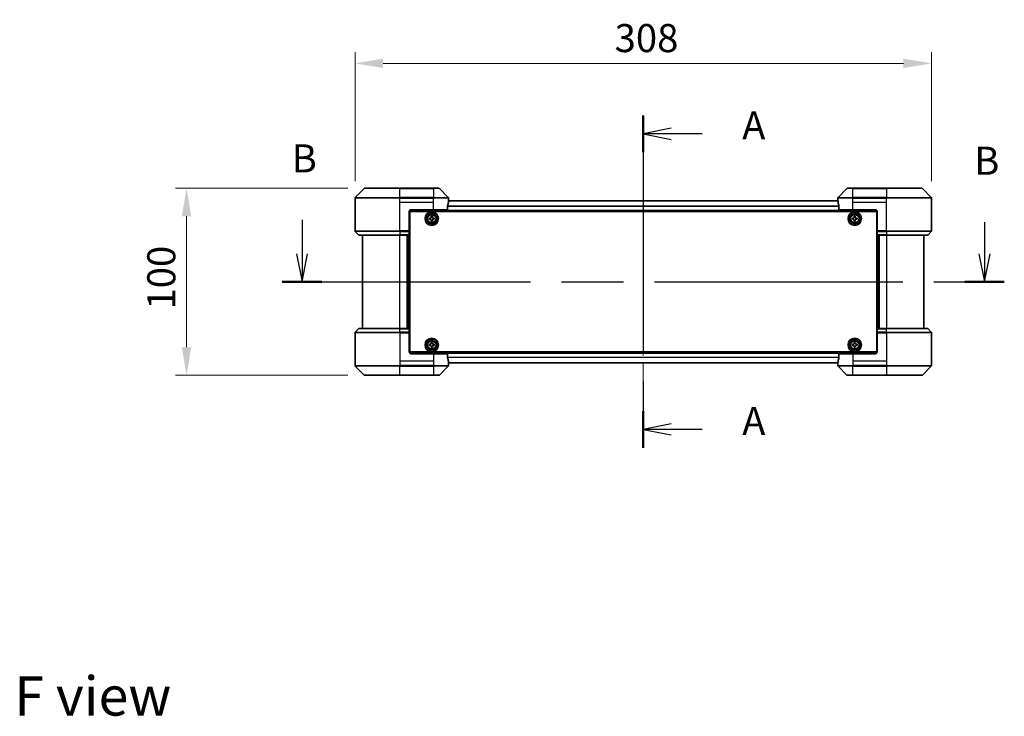
# Model space of a CAD drawing. Units: millimetres. Extents: x 0 to 9835, y 0 to 1686.
# Drawn here: x 3038 to 3564, y 568 to 941 of the extents above; entities that cross this region are included whole.
import ezdxf

# ---------------------------------------------------------------- set-up
doc = ezdxf.new("R2010")
doc.units = ezdxf.units.MM
doc.header["$LTSCALE"] = 6
doc.linetypes.add('CHAIN', pattern=[0.3543, 0.2362, -0.0295, 0.0591, -0.0295])
doc.layers.get('Defpoints').update_dxf_attribs({"lineweight": 25})
for name, color, linetype, lineweight in [('Centerline (ISO)', 131, 'Continuous', 18), ('Dimension (ISO)', 7, 'Continuous', 18), ('Dimension (ISO) @ 1', 7, 'Continuous', 18), ('Section Line (ISO)', 7, 'CHAIN', 25), ('Symbol (ISO)', 7, 'Continuous', 18), ('Visible (ISO)', 7, 'Continuous', 35), ('Visible Narrow (ISO)', 7, 'Continuous', 25)]:
    doc.layers.add(name, color=color, linetype=linetype, lineweight=lineweight)
doc.styles.add('Note Text (TK)', font='MS PGothic.ttf')
doc.dimstyles.new('Default - Method 1b (TK)', dxfattribs={"dimscale": 6, "dimtxt": 2.5, "dimasz": 2.5, "dimexe": 1, "dimexo": 1.5, "dimgap": 1, "dimtad": 1, "dimrnd": 1e-08, "dimdsep": 46, "dimtxsty": 'Note Text (TK)', "dimcen": 0.09, "dimdle": 5, "dimclrd": 100, "dimclre": 100, "dimclrt": 7, "dimadec": 1, "dimazin": 1, "dimtfac": 1, "dimtmove": 0, "dimatfit": 3, "dimfxl": 1, "dimtolj": 1, "dimlwd": -1, "dimlwe": -1, "dimarcsym": 0})

# ---------------------------------------------------------------- blocks, each defined once
blk = doc.blocks.new('2dTransSection63')
at = {"layer": 'Section Line (ISO)', "linetype": 'CHAIN', "ltscale": 14.867689}
blk.add_line((183.614, 156.263), (183.614, 126.657), dxfattribs=at)
at = {"layer": 'Section Line (ISO)', "linetype": 'Continuous', "lineweight": 50}
for p, q in [((183.614, 156.263), (183.614, 152.995)), ((183.614, 129.925), (183.614, 126.657))]:
    blk.add_line(p, q, dxfattribs=at)
at = {"layer": 'Section Line (ISO)', "linetype": 'Continuous'}
for p, q in [((186.114, 155.129), (183.614, 154.629)), ((186.114, 154.629), (183.614, 154.629)), ((183.614, 154.629), (186.114, 154.129)), ((188.874, 154.629), (186.114, 154.629)), ((186.114, 128.791), (183.614, 128.291)), ((186.114, 128.291), (183.614, 128.291)), ((183.614, 128.291), (186.114, 127.791)), ((188.874, 128.291), (186.114, 128.291))]:
    blk.add_line(p, q, dxfattribs=at)
at = {"layer": 'Section Line (ISO)', "char_height": 2.5, "attachment_point": 7, "style": 'Note Text (TK)'}
for insert in [(192.422, 153.342), (192.422, 127.004)]:
    blk.add_mtext('A', dxfattribs=dict(at, insert=insert))
blk = doc.blocks.new('2dTransSection64')
at = {"layer": 'Section Line (ISO)', "linetype": 'Continuous'}
for p, q in [((153.228, 146.953), (153.228, 143.943)), ((214.003, 146.745), (214.003, 143.943)), ((152.728, 143.943), (153.228, 141.443)), ((153.228, 143.943), (153.228, 141.443)), ((153.228, 141.443), (153.728, 143.943)), ((213.503, 143.943), (214.003, 141.443)), ((214.003, 143.943), (214.003, 141.443)), ((214.003, 141.443), (214.503, 143.943))]:
    blk.add_line(p, q, dxfattribs=at)
at = {"layer": 'Section Line (ISO)', "linetype": 'CHAIN', "ltscale": 15.594117}
blk.add_line((151.466, 141.443), (215.766, 141.443), dxfattribs=at)
at = {"layer": 'Section Line (ISO)', "linetype": 'Continuous', "lineweight": 50}
for p, q in [((151.466, 141.443), (154.991, 141.443)), ((212.241, 141.443), (215.766, 141.443))]:
    blk.add_line(p, q, dxfattribs=at)
at = {"layer": 'Section Line (ISO)', "char_height": 2.5, "attachment_point": 7, "style": 'Note Text (TK)'}
for insert in [(152.309, 150.409), (213.084, 150.201)]:
    blk.add_mtext('B', dxfattribs=dict(at, insert=insert))
blk = doc.blocks.new('*D27')
at = {"layer": 'Defpoints', "color": 0}
for p in [(3524.68, 917.45), (3216.68, 845.45), (3524.68, 845.45)]:
    blk.add_point(p, dxfattribs=at)
at = {"layer": 'Dimension (ISO)', "color": 100}
for p, q in [((3216.68, 854.45), (3216.68, 923.45)), ((3524.68, 854.45), (3524.68, 923.45)), ((3231.68, 917.45), (3509.68, 917.45))]:
    blk.add_line(p, q, dxfattribs=at)
for points in [[(3231.68, 919.95), (3231.68, 914.95), (3216.68, 917.45)], [(3509.68, 919.95), (3509.68, 914.95), (3524.68, 917.45)]]:
    blk.add_solid(points, dxfattribs=at)
at = {"layer": 'Dimension (ISO)', "color": 7, "insert": (3355.38, 930.95), "char_height": 15, "attachment_point": 4, "style": 'Note Text (TK)'}
blk.add_mtext('\\A1;308', dxfattribs=at)
blk = doc.blocks.new('*D28')
at = {"layer": 'Defpoints', "color": 0}
for p in [(3221.89, 850.66), (3126.68, 750.66), (3221.89, 750.66)]:
    blk.add_point(p, dxfattribs=at)
at = {"layer": 'Dimension (ISO)', "color": 100}
for p, q in [((3212.89, 850.66), (3120.68, 850.66)), ((3126.68, 835.66), (3126.68, 765.66)), ((3212.89, 750.66), (3120.68, 750.66))]:
    blk.add_line(p, q, dxfattribs=at)
for points in [[(3124.18, 835.66), (3129.18, 835.66), (3126.68, 850.66)], [(3124.18, 765.66), (3129.18, 765.66), (3126.68, 750.66)]]:
    blk.add_solid(points, dxfattribs=at)
at = {"layer": 'Dimension (ISO)', "color": 7, "insert": (3113.18, 785.83), "char_height": 15, "attachment_point": 4, "rotation": 90, "style": 'Note Text (TK)'}
blk.add_mtext('\\A1;100', dxfattribs=at)

msp = doc.modelspace()

# ---------------------------------------------------------------- linework, layer by layer
at = {"layer": 'Centerline (ISO)', "linetype": 'CHAIN', "ltscale": 23.990969}
msp.add_line((3370.6818, 858.9591), (3370.6818, 742.3591), dxfattribs=at)
at = {"layer": 'Visible (ISO)'}
for p, q in [((3221.5354, 850.5126), (3216.8283, 845.8055)), ((3221.8889, 850.6591), (3240.6818, 850.6591)), ((3258.6818, 850.6591), (3240.6818, 850.6591)), ((3258.6818, 850.6591), (3261.4747, 850.6591)), ((3266.5354, 845.8055), (3261.8283, 850.5126)), ((3479.5354, 850.5126), (3474.8283, 845.8055)), ((3479.8889, 850.6591), (3482.6818, 850.6591)), ((3500.6818, 850.6591), (3482.6818, 850.6591)), ((3500.6818, 850.6591), (3519.4747, 850.6591)), ((3524.5354, 845.8055), (3519.8283, 850.5126)), ((3216.6818, 843.1591), (3216.6818, 845.452)), ((3216.6818, 827.8662), (3216.6818, 843.1591)), ((3474.7096, 843.9591), (3266.654, 843.9591)), ((3266.6818, 844.1591), (3266.6737, 844.1591)), ((3266.6818, 844.1591), (3266.6818, 845.452)), ((3266.6818, 843.9591), (3266.6818, 844.1591)), ((3474.6818, 844.1591), (3474.6818, 845.452)), ((3474.6899, 844.1591), (3474.6818, 844.1591)), ((3474.6818, 844.1591), (3474.6818, 843.9591)), ((3524.6818, 843.1591), (3524.6818, 845.452)), ((3524.6818, 827.8662), (3524.6818, 843.1591)), ((3245.6818, 838.1591), (3245.6818, 827.8662)), ((3495.6358, 838.4591), (3245.7279, 838.4591)), ((3245.9318, 763.1591), (3245.9318, 838.1591)), ((3245.9318, 838.1591), (3495.4318, 838.1591)), ((3246.6818, 839.1591), (3258.6818, 839.1591)), ((3266.098, 839.1591), (3258.6818, 839.1591)), ((3266.098, 839.1591), (3266.098, 841.0505)), ((3475.2656, 841.0505), (3475.2656, 839.1591)), ((3482.6818, 839.1591), (3475.2656, 839.1591)), ((3482.6818, 839.1591), (3494.6818, 839.1591)), ((3495.4318, 838.1591), (3495.4318, 763.1591)), ((3495.6818, 838.1591), (3495.6818, 827.8662)), ((3245.9318, 834.9591), (3245.6818, 834.9591)), ((3245.9318, 834.4591), (3245.6818, 834.4591)), ((3245.9318, 833.9591), (3245.6818, 833.9591)), ((3245.9318, 831.9591), (3245.6818, 831.9591)), ((3256.4318, 834.7216), (3256.8943, 834.7216)), ((3256.4318, 834.0966), (3256.4318, 834.7216)), ((3256.8943, 834.0966), (3256.4318, 834.0966)), ((3257.3693, 835.1966), (3257.3693, 835.6591)), ((3257.3693, 835.6591), (3257.9943, 835.6591)), ((3257.3693, 833.1591), (3257.3693, 833.6216)), ((3257.9943, 833.1591), (3257.3693, 833.1591)), ((3257.9943, 835.6591), (3257.9943, 835.1966)), ((3257.9943, 833.6216), (3257.9943, 833.1591)), ((3258.4693, 834.7216), (3258.9318, 834.7216)), ((3258.9318, 834.0966), (3258.4693, 834.0966)), ((3258.9318, 834.7216), (3258.9318, 834.0966)), ((3482.4318, 834.7216), (3482.8943, 834.7216)), ((3482.4318, 834.0966), (3482.4318, 834.7216)), ((3482.8943, 834.0966), (3482.4318, 834.0966)), ((3483.3693, 835.1966), (3483.3693, 835.6591)), ((3483.3693, 835.6591), (3483.9943, 835.6591)), ((3483.3693, 833.1591), (3483.3693, 833.6216)), ((3483.9943, 833.1591), (3483.3693, 833.1591)), ((3483.9943, 835.6591), (3483.9943, 835.1966)), ((3483.9943, 833.6216), (3483.9943, 833.1591)), ((3484.4693, 834.7216), (3484.9318, 834.7216)), ((3484.9318, 834.0966), (3484.4693, 834.0966)), ((3484.9318, 834.7216), (3484.9318, 834.0966)), ((3495.6818, 834.9591), (3495.4318, 834.9591)), ((3495.6818, 834.4591), (3495.4318, 834.4591)), ((3495.6818, 833.9591), (3495.4318, 833.9591)), ((3495.6818, 831.9591), (3495.4318, 831.9591)), ((3216.8283, 827.5126), (3218.5354, 825.8055)), ((3245.9318, 828.9591), (3245.6818, 828.9591)), ((3245.9318, 827.9591), (3245.6818, 827.9591)), ((3245.6818, 827.8662), (3245.6818, 827.5126)), ((3245.9318, 827.6591), (3245.6818, 827.6591)), ((3245.6818, 825.8055), (3245.6818, 827.5126)), ((3495.6818, 828.9591), (3495.4318, 828.9591)), ((3495.6818, 827.9591), (3495.4318, 827.9591)), ((3495.6818, 827.6591), (3495.4318, 827.6591)), ((3495.6818, 827.5126), (3495.6818, 827.8662)), ((3495.6818, 827.5126), (3495.6818, 825.8055)), ((3524.5354, 827.5126), (3522.8283, 825.8055)), ((3240.6818, 825.6591), (3218.8889, 825.6591)), ((3220.6818, 825.6591), (3220.6818, 775.6591)), ((3240.6818, 825.6591), (3245.6818, 825.6591)), ((3244.6818, 775.6591), (3244.6818, 825.6591)), ((3245.6818, 825.8055), (3245.6818, 825.6591)), ((3245.6818, 775.6591), (3245.6818, 825.6591)), ((3495.6818, 825.6591), (3495.6818, 825.8055)), ((3495.6818, 825.6591), (3495.6818, 775.6591)), ((3495.6818, 825.6591), (3500.6818, 825.6591)), ((3496.6818, 825.6591), (3496.6818, 775.6591)), ((3522.4747, 825.6591), (3500.6818, 825.6591)), ((3520.6818, 775.6591), (3520.6818, 825.6591)), ((3216.6818, 773.452), (3216.6818, 758.1591)), ((3216.8283, 773.8055), (3218.5354, 775.5126)), ((3218.8889, 775.6591), (3240.6818, 775.6591)), ((3245.6818, 775.6591), (3240.6818, 775.6591)), ((3245.6818, 775.6591), (3245.6818, 775.5126)), ((3245.6818, 773.8055), (3245.6818, 775.5126)), ((3245.6818, 773.8055), (3245.6818, 773.452)), ((3245.6818, 773.6591), (3245.9318, 773.6591)), ((3245.6818, 763.1591), (3245.6818, 773.452)), ((3245.6818, 773.3591), (3245.9318, 773.3591)), ((3495.4318, 773.6591), (3495.6818, 773.6591)), ((3495.4318, 773.3591), (3495.6818, 773.3591)), ((3495.6818, 775.5126), (3495.6818, 775.6591)), ((3500.6818, 775.6591), (3495.6818, 775.6591)), ((3495.6818, 775.5126), (3495.6818, 773.8055)), ((3495.6818, 773.452), (3495.6818, 773.8055)), ((3495.6818, 763.1591), (3495.6818, 773.452)), ((3500.6818, 775.6591), (3522.4747, 775.6591)), ((3524.5354, 773.8055), (3522.8283, 775.5126)), ((3524.6818, 773.452), (3524.6818, 758.1591)), ((3245.6818, 772.3591), (3245.9318, 772.3591)), ((3245.6818, 769.3591), (3245.9318, 769.3591)), ((3257.3693, 767.6966), (3257.3693, 768.1591)), ((3257.3693, 768.1591), (3257.9943, 768.1591)), ((3257.9943, 768.1591), (3257.9943, 767.6966)), ((3483.3693, 767.6966), (3483.3693, 768.1591)), ((3483.3693, 768.1591), (3483.9943, 768.1591)), ((3483.9943, 768.1591), (3483.9943, 767.6966)), ((3495.4318, 772.3591), (3495.6818, 772.3591)), ((3495.4318, 769.3591), (3495.6818, 769.3591)), ((3245.6818, 767.3591), (3245.9318, 767.3591)), ((3245.6818, 766.8591), (3245.9318, 766.8591)), ((3245.6818, 766.3591), (3245.9318, 766.3591)), ((3245.7279, 762.8591), (3495.6358, 762.8591)), ((3495.4318, 763.1591), (3245.9318, 763.1591)), ((3256.4318, 767.2216), (3256.8943, 767.2216)), ((3256.4318, 766.5966), (3256.4318, 767.2216)), ((3256.8943, 766.5966), (3256.4318, 766.5966)), ((3257.3693, 765.6591), (3257.3693, 766.1216)), ((3257.9943, 765.6591), (3257.3693, 765.6591)), ((3257.9943, 766.1216), (3257.9943, 765.6591)), ((3258.4693, 767.2216), (3258.9318, 767.2216)), ((3258.9318, 766.5966), (3258.4693, 766.5966)), ((3258.9318, 767.2216), (3258.9318, 766.5966)), ((3482.4318, 767.2216), (3482.8943, 767.2216)), ((3482.4318, 766.5966), (3482.4318, 767.2216)), ((3482.8943, 766.5966), (3482.4318, 766.5966)), ((3483.3693, 765.6591), (3483.3693, 766.1216)), ((3483.9943, 765.6591), (3483.3693, 765.6591)), ((3483.9943, 766.1216), (3483.9943, 765.6591)), ((3484.4693, 767.2216), (3484.9318, 767.2216)), ((3484.9318, 766.5966), (3484.4693, 766.5966)), ((3484.9318, 767.2216), (3484.9318, 766.5966)), ((3495.4318, 767.3591), (3495.6818, 767.3591)), ((3495.4318, 766.8591), (3495.6818, 766.8591)), ((3495.4318, 766.3591), (3495.6818, 766.3591)), ((3216.6818, 758.1591), (3216.6818, 755.8662)), ((3258.6818, 762.1591), (3246.6818, 762.1591)), ((3258.6818, 762.1591), (3266.098, 762.1591)), ((3266.098, 760.2677), (3266.098, 762.1591)), ((3475.2656, 762.1591), (3482.6818, 762.1591)), ((3475.2656, 762.1591), (3475.2656, 760.2677)), ((3494.6818, 762.1591), (3482.6818, 762.1591)), ((3524.6818, 758.1591), (3524.6818, 755.8662)), ((3216.8283, 755.5126), (3221.5354, 750.8055)), ((3261.8283, 750.8055), (3266.5354, 755.5126)), ((3266.654, 757.3591), (3474.7096, 757.3591)), ((3266.6737, 757.1591), (3266.6818, 757.1591)), ((3266.6818, 757.1591), (3266.6818, 757.3591)), ((3266.6818, 757.1591), (3266.6818, 755.8662)), ((3474.6818, 757.3591), (3474.6818, 757.1591)), ((3474.6818, 757.1591), (3474.6899, 757.1591)), ((3474.6818, 757.1591), (3474.6818, 755.8662)), ((3474.8283, 755.5126), (3479.5354, 750.8055)), ((3519.8283, 750.8055), (3524.5354, 755.5126)), ((3240.6818, 750.6591), (3221.8889, 750.6591)), ((3240.6818, 750.6591), (3258.6818, 750.6591)), ((3261.4747, 750.6591), (3258.6818, 750.6591)), ((3482.6818, 750.6591), (3479.8889, 750.6591)), ((3482.6818, 750.6591), (3500.6818, 750.6591)), ((3519.4747, 750.6591), (3500.6818, 750.6591))]:
    msp.add_line(p, q, dxfattribs=at)
for centre, radius in [((3257.6818, 834.4091), 3.6), ((3257.6818, 834.4091), 3.5), ((3257.6818, 834.4091), 2.7), ((3257.6818, 834.4091), 2.6), ((3257.6818, 834.4091), 2.4649), ((3483.6818, 834.4091), 3.6), ((3483.6818, 834.4091), 3.5), ((3483.6818, 834.4091), 2.7), ((3483.6818, 834.4091), 2.6), ((3483.6818, 834.4091), 2.4649), ((3257.6818, 766.9091), 3.6), ((3257.6818, 766.9091), 3.5), ((3257.6818, 766.9091), 2.7), ((3257.6818, 766.9091), 2.6), ((3257.6818, 766.9091), 2.4649), ((3483.6818, 766.9091), 3.6), ((3483.6818, 766.9091), 3.5), ((3483.6818, 766.9091), 2.7), ((3483.6818, 766.9091), 2.6), ((3483.6818, 766.9091), 2.4649)]:
    msp.add_circle(centre, radius, dxfattribs=at)
for centre, radius, start, end in [((3221.8889, 850.1591), 0.5, 90, 135), ((3261.4747, 850.1591), 0.5, 45, 90), ((3479.8889, 850.1591), 0.5, 90, 135), ((3519.4747, 850.1591), 0.5, 45, 90), ((3217.1818, 845.452), 0.5, 135, 180), ((3266.1818, 845.452), 0.5, 0, 45), ((3475.1818, 845.452), 0.5, 135, 180), ((3524.1818, 845.452), 0.5, 0, 45), ((3246.6818, 838.1591), 1, 90, 180), ((3494.6818, 838.1591), 1, 0, 90), ((3217.1818, 827.8662), 0.5, 180, 225), ((3524.1818, 827.8662), 0.5, 315, 0), ((3218.8889, 826.1591), 0.5, 225, 270), ((3522.4747, 826.1591), 0.5, 270, 315), ((3217.1818, 773.452), 0.5, 135, 180), ((3218.8889, 775.1591), 0.5, 90, 135), ((3522.4747, 775.1591), 0.5, 45, 90), ((3524.1818, 773.452), 0.5, 0, 45), ((3246.6818, 763.1591), 1, 180, 270), ((3494.6818, 763.1591), 1, 270, 0), ((3217.1818, 755.8662), 0.5, 180, 225), ((3266.1818, 755.8662), 0.5, 315, 0), ((3475.1818, 755.8662), 0.5, 180, 225), ((3524.1818, 755.8662), 0.5, 315, 0), ((3221.8889, 751.1591), 0.5, 225, 270), ((3261.4747, 751.1591), 0.5, 270, 315), ((3479.8889, 751.1591), 0.5, 225, 270), ((3519.4747, 751.1591), 0.5, 270, 315)]:
    msp.add_arc(centre, radius, start, end, dxfattribs=at)
for centre, major_axis, start_param, end_param in [((3258.6818, 844.7591), (0, -9.6), 1.19575789, 1.40334825), ((3258.6818, 844.7591), (0, -9.6), 1.40334825, 1.49698509), ((3482.6818, 844.7591), (0, -9.6), 4.78620022, 4.87983706), ((3482.6818, 844.7591), (0, -9.6), 4.87983706, 5.08742742), ((3258.6818, 756.5591), (0, 9.6), 4.87983706, 5.08742742), ((3258.6818, 756.5591), (0, 9.6), 4.78620022, 4.87983706), ((3482.6818, 756.5591), (0, 9.6), 1.40334825, 1.49698509), ((3482.6818, 756.5591), (0, 9.6), 1.19575789, 1.40334825)]:
    msp.add_ellipse(centre, major_axis=major_axis, ratio=0.83333333, start_param=start_param, end_param=end_param, dxfattribs=at)
for points, knots in [([(3266.6737, 844.1591), (3266.672, 844.1591), (3266.6699, 844.1516), (3266.6655, 844.1209), (3266.6633, 844.0978), (3266.6609, 844.0649), (3266.6605, 844.0582), (3266.66, 844.0511)], [-0.0452461794, -0.0452461794, -0.0452461794, -0.0452461794, -0.0339249805, -0.0339249805, -0.0226037816, -0.0226037816, -0.0199303713, -0.0199303713, -0.0199303713, -0.0199303713]), ([(3474.7036, 844.0511), (3474.7032, 844.0582), (3474.7027, 844.0649), (3474.7004, 844.0979), (3474.6981, 844.1209), (3474.6937, 844.1516), (3474.6916, 844.1591), (3474.6899, 844.1591)], [-0.0705290281, -0.0705290281, -0.0705290281, -0.0705290281, -0.0678449297, -0.0678449297, -0.056529226, -0.056529226, -0.0452135224, -0.0452135224, -0.0452135224, -0.0452135224]), ([(3266.1258, 841.2425), (3266.1185, 841.2202), (3266.1121, 841.1943), (3266.1012, 841.1293), (3266.098, 841.0888), (3266.098, 841.0505)], [-0.0201957606, -0.0201957606, -0.0201957606, -0.0201957606, -0.0114837322, -0.0114837322, 0, 0, 0, 0]), ([(3475.2656, 841.0505), (3475.2656, 841.0881), (3475.2626, 841.1279), (3475.2518, 841.1931), (3475.2453, 841.2198), (3475.2379, 841.2425)], [-0.0932612826, -0.0932612826, -0.0932612826, -0.0932612826, -0.0819853568, -0.0819853568, -0.0730776319, -0.0730776319, -0.0730776319, -0.0730776319]), ([(3256.8943, 834.7216), (3256.9537, 834.7216), (3257.0173, 834.7334), (3257.1344, 834.7819), (3257.1879, 834.8184), (3257.2725, 834.903), (3257.309, 834.9565), (3257.3575, 835.0736), (3257.3693, 835.1372), (3257.3693, 835.1966)], [-0.2880009693, -0.2880009693, -0.2880009693, -0.2880009693, -0.2700640264, -0.2700640264, -0.2521270835, -0.2521270835, -0.2341901406, -0.2341901406, -0.2162531977, -0.2162531977, -0.2162531977, -0.2162531977]), ([(3257.3693, 833.6216), (3257.3693, 833.681), (3257.3575, 833.7446), (3257.309, 833.8617), (3257.2725, 833.9152), (3257.1879, 833.9997), (3257.1344, 834.0363), (3257.0173, 834.0847), (3256.9537, 834.0966), (3256.8943, 834.0966)], [0, 0, 0, 0, 0.0179369429, 0.0179369429, 0.0358738858, 0.0358738858, 0.0538108287, 0.0538108287, 0.0717477716, 0.0717477716, 0.0717477716, 0.0717477716]), ([(3257.9943, 835.1966), (3257.9943, 835.1372), (3258.0062, 835.0736), (3258.0546, 834.9565), (3258.0912, 834.903), (3258.1757, 834.8184), (3258.2292, 834.7819), (3258.3463, 834.7334), (3258.4099, 834.7216), (3258.4693, 834.7216)], [-0.2880009693, -0.2880009693, -0.2880009693, -0.2880009693, -0.2700640264, -0.2700640264, -0.2521270835, -0.2521270835, -0.2341901406, -0.2341901406, -0.2162531977, -0.2162531977, -0.2162531977, -0.2162531977]), ([(3258.4693, 834.0966), (3258.4099, 834.0966), (3258.3463, 834.0847), (3258.2292, 834.0363), (3258.1757, 833.9997), (3258.0912, 833.9152), (3258.0546, 833.8617), (3258.0062, 833.7446), (3257.9943, 833.681), (3257.9943, 833.6216)], [0, 0, 0, 0, 0.0179369429, 0.0179369429, 0.0358738858, 0.0358738858, 0.0538108287, 0.0538108287, 0.0717477716, 0.0717477716, 0.0717477716, 0.0717477716]), ([(3482.8943, 834.7216), (3482.9537, 834.7216), (3483.0173, 834.7334), (3483.1344, 834.7819), (3483.1879, 834.8184), (3483.2725, 834.903), (3483.309, 834.9565), (3483.3575, 835.0736), (3483.3693, 835.1372), (3483.3693, 835.1966)], [-0.2880009693, -0.2880009693, -0.2880009693, -0.2880009693, -0.2700640264, -0.2700640264, -0.2521270835, -0.2521270835, -0.2341901406, -0.2341901406, -0.2162531977, -0.2162531977, -0.2162531977, -0.2162531977]), ([(3483.3693, 833.6216), (3483.3693, 833.681), (3483.3575, 833.7446), (3483.309, 833.8617), (3483.2725, 833.9152), (3483.1879, 833.9997), (3483.1344, 834.0363), (3483.0173, 834.0847), (3482.9537, 834.0966), (3482.8943, 834.0966)], [0, 0, 0, 0, 0.0179369429, 0.0179369429, 0.0358738858, 0.0358738858, 0.0538108287, 0.0538108287, 0.0717477716, 0.0717477716, 0.0717477716, 0.0717477716]), ([(3483.9943, 835.1966), (3483.9943, 835.1372), (3484.0062, 835.0736), (3484.0546, 834.9565), (3484.0912, 834.903), (3484.1757, 834.8184), (3484.2292, 834.7819), (3484.3463, 834.7334), (3484.4099, 834.7216), (3484.4693, 834.7216)], [-0.2880009693, -0.2880009693, -0.2880009693, -0.2880009693, -0.2700640264, -0.2700640264, -0.2521270835, -0.2521270835, -0.2341901406, -0.2341901406, -0.2162531977, -0.2162531977, -0.2162531977, -0.2162531977]), ([(3484.4693, 834.0966), (3484.4099, 834.0966), (3484.3463, 834.0847), (3484.2292, 834.0363), (3484.1757, 833.9997), (3484.0912, 833.9152), (3484.0546, 833.8617), (3484.0062, 833.7446), (3483.9943, 833.681), (3483.9943, 833.6216)], [0, 0, 0, 0, 0.0179369429, 0.0179369429, 0.0358738858, 0.0358738858, 0.0538108287, 0.0538108287, 0.0717477716, 0.0717477716, 0.0717477716, 0.0717477716]), ([(3256.8943, 767.2216), (3256.9537, 767.2216), (3257.0173, 767.2334), (3257.1344, 767.2819), (3257.1879, 767.3184), (3257.2725, 767.403), (3257.309, 767.4565), (3257.3575, 767.5736), (3257.3693, 767.6372), (3257.3693, 767.6966)], [-0.2880009693, -0.2880009693, -0.2880009693, -0.2880009693, -0.2700640264, -0.2700640264, -0.2521270835, -0.2521270835, -0.2341901406, -0.2341901406, -0.2162531977, -0.2162531977, -0.2162531977, -0.2162531977]), ([(3257.3693, 766.1216), (3257.3693, 766.181), (3257.3575, 766.2446), (3257.309, 766.3617), (3257.2725, 766.4152), (3257.1879, 766.4997), (3257.1344, 766.5363), (3257.0173, 766.5847), (3256.9537, 766.5966), (3256.8943, 766.5966)], [0, 0, 0, 0, 0.0179369429, 0.0179369429, 0.0358738858, 0.0358738858, 0.0538108287, 0.0538108287, 0.0717477716, 0.0717477716, 0.0717477716, 0.0717477716]), ([(3257.9943, 767.6966), (3257.9943, 767.6372), (3258.0062, 767.5736), (3258.0546, 767.4565), (3258.0912, 767.403), (3258.1757, 767.3184), (3258.2292, 767.2819), (3258.3463, 767.2334), (3258.4099, 767.2216), (3258.4693, 767.2216)], [-0.2880009693, -0.2880009693, -0.2880009693, -0.2880009693, -0.2700640264, -0.2700640264, -0.2521270835, -0.2521270835, -0.2341901406, -0.2341901406, -0.2162531977, -0.2162531977, -0.2162531977, -0.2162531977]), ([(3258.4693, 766.5966), (3258.4099, 766.5966), (3258.3463, 766.5847), (3258.2292, 766.5363), (3258.1757, 766.4997), (3258.0912, 766.4152), (3258.0546, 766.3617), (3258.0062, 766.2446), (3257.9943, 766.181), (3257.9943, 766.1216)], [0, 0, 0, 0, 0.0179369429, 0.0179369429, 0.0358738858, 0.0358738858, 0.0538108287, 0.0538108287, 0.0717477716, 0.0717477716, 0.0717477716, 0.0717477716]), ([(3482.8943, 767.2216), (3482.9537, 767.2216), (3483.0173, 767.2334), (3483.1344, 767.2819), (3483.1879, 767.3184), (3483.2725, 767.403), (3483.309, 767.4565), (3483.3575, 767.5736), (3483.3693, 767.6372), (3483.3693, 767.6966)], [-0.2880009693, -0.2880009693, -0.2880009693, -0.2880009693, -0.2700640264, -0.2700640264, -0.2521270835, -0.2521270835, -0.2341901406, -0.2341901406, -0.2162531977, -0.2162531977, -0.2162531977, -0.2162531977]), ([(3483.3693, 766.1216), (3483.3693, 766.181), (3483.3575, 766.2446), (3483.309, 766.3617), (3483.2725, 766.4152), (3483.1879, 766.4997), (3483.1344, 766.5363), (3483.0173, 766.5847), (3482.9537, 766.5966), (3482.8943, 766.5966)], [0, 0, 0, 0, 0.0179369429, 0.0179369429, 0.0358738858, 0.0358738858, 0.0538108287, 0.0538108287, 0.0717477716, 0.0717477716, 0.0717477716, 0.0717477716]), ([(3483.9943, 767.6966), (3483.9943, 767.6372), (3484.0062, 767.5736), (3484.0546, 767.4565), (3484.0912, 767.403), (3484.1757, 767.3184), (3484.2292, 767.2819), (3484.3463, 767.2334), (3484.4099, 767.2216), (3484.4693, 767.2216)], [-0.2880009693, -0.2880009693, -0.2880009693, -0.2880009693, -0.2700640264, -0.2700640264, -0.2521270835, -0.2521270835, -0.2341901406, -0.2341901406, -0.2162531977, -0.2162531977, -0.2162531977, -0.2162531977]), ([(3484.4693, 766.5966), (3484.4099, 766.5966), (3484.3463, 766.5847), (3484.2292, 766.5363), (3484.1757, 766.4997), (3484.0912, 766.4152), (3484.0546, 766.3617), (3484.0062, 766.2446), (3483.9943, 766.181), (3483.9943, 766.1216)], [0, 0, 0, 0, 0.0179369429, 0.0179369429, 0.0358738858, 0.0358738858, 0.0538108287, 0.0538108287, 0.0717477716, 0.0717477716, 0.0717477716, 0.0717477716]), ([(3266.098, 760.2677), (3266.098, 760.2301), (3266.1011, 760.1903), (3266.1118, 760.125), (3266.1183, 760.0984), (3266.1258, 760.0757)], [-0.0932612826, -0.0932612826, -0.0932612826, -0.0932612826, -0.0819853568, -0.0819853568, -0.0730776319, -0.0730776319, -0.0730776319, -0.0730776319]), ([(3475.2379, 760.0757), (3475.2451, 760.098), (3475.2516, 760.1239), (3475.2625, 760.1889), (3475.2656, 760.2294), (3475.2656, 760.2677)], [-0.0201957606, -0.0201957606, -0.0201957606, -0.0201957606, -0.0114837322, -0.0114837322, 0, 0, 0, 0]), ([(3266.66, 757.267), (3266.6605, 757.26), (3266.6609, 757.2533), (3266.6633, 757.2203), (3266.6655, 757.1972), (3266.6699, 757.1666), (3266.672, 757.1591), (3266.6737, 757.1591)], [-0.0705290281, -0.0705290281, -0.0705290281, -0.0705290281, -0.0678449297, -0.0678449297, -0.056529226, -0.056529226, -0.0452135224, -0.0452135224, -0.0452135224, -0.0452135224]), ([(3474.6899, 757.1591), (3474.6916, 757.1591), (3474.6937, 757.1666), (3474.6981, 757.1973), (3474.7004, 757.2204), (3474.7027, 757.2533), (3474.7032, 757.26), (3474.7036, 757.267)], [-0.0452461794, -0.0452461794, -0.0452461794, -0.0452461794, -0.0339249805, -0.0339249805, -0.0226037816, -0.0226037816, -0.0199303713, -0.0199303713, -0.0199303713, -0.0199303713])]:
    msp.add_open_spline(points, degree=3, knots=knots, dxfattribs=at)
at = {"layer": 'Visible Narrow (ISO)'}
for p, q in [((3240.6818, 850.5126), (3221.5354, 850.5126)), ((3240.6818, 850.6591), (3240.6818, 850.5126)), ((3240.6818, 850.5126), (3258.6818, 850.5126)), ((3240.6818, 845.8055), (3240.6818, 850.5126)), ((3258.6818, 850.5126), (3258.6818, 850.6591)), ((3261.8283, 850.5126), (3258.6818, 850.5126)), ((3258.6818, 850.5126), (3258.6818, 845.8055)), ((3482.6818, 850.5126), (3479.5354, 850.5126)), ((3482.6818, 850.5126), (3482.6818, 850.6591)), ((3482.6818, 845.8055), (3482.6818, 850.5126)), ((3482.6818, 850.5126), (3500.6818, 850.5126)), ((3500.6818, 850.5126), (3500.6818, 850.6591)), ((3500.6818, 850.5126), (3500.6818, 845.8055)), ((3519.8283, 850.5126), (3500.6818, 850.5126)), ((3240.6818, 845.452), (3216.6818, 845.452)), ((3216.8283, 845.8055), (3240.6818, 845.8055)), ((3240.6818, 845.8055), (3240.6818, 845.452)), ((3258.6818, 845.8055), (3240.6818, 845.8055)), ((3240.6818, 843.1591), (3240.6818, 845.452)), ((3240.6818, 845.452), (3258.6818, 845.452)), ((3240.6818, 843.1591), (3258.6818, 843.1591)), ((3240.6818, 827.8662), (3240.6818, 843.1591)), ((3258.6818, 845.8055), (3258.6818, 845.452)), ((3258.6818, 845.8055), (3266.5354, 845.8055)), ((3266.6818, 845.452), (3258.6818, 845.452)), ((3258.6818, 843.1591), (3258.6818, 845.452)), ((3258.6818, 839.1591), (3258.6818, 843.1591)), ((3474.7149, 843.8871), (3266.6487, 843.8871)), ((3482.6818, 845.452), (3474.6818, 845.452)), ((3474.8283, 845.8055), (3482.6818, 845.8055)), ((3500.6818, 845.8055), (3482.6818, 845.8055)), ((3482.6818, 845.8055), (3482.6818, 845.452)), ((3482.6818, 843.1591), (3482.6818, 845.452)), ((3482.6818, 845.452), (3500.6818, 845.452)), ((3482.6818, 843.1591), (3500.6818, 843.1591)), ((3482.6818, 839.1591), (3482.6818, 843.1591)), ((3500.6818, 845.8055), (3500.6818, 845.452)), ((3500.6818, 845.8055), (3524.5354, 845.8055)), ((3524.6818, 845.452), (3500.6818, 845.452)), ((3500.6818, 843.1591), (3500.6818, 845.452)), ((3500.6818, 827.8662), (3500.6818, 843.1591)), ((3495.4818, 838.7591), (3245.8818, 838.7591)), ((3475.2656, 841.0147), (3266.098, 841.0147)), ((3475.2656, 840.8867), (3266.098, 840.8867)), ((3245.9318, 832.5834), (3245.6818, 832.5834)), ((3245.9318, 832.3712), (3245.6818, 832.3712)), ((3245.9318, 832.047), (3245.6818, 832.047)), ((3245.9318, 831.6591), (3245.6818, 831.6591)), ((3495.6818, 832.5834), (3495.4318, 832.5834)), ((3495.6818, 832.3712), (3495.4318, 832.3712)), ((3495.6818, 832.047), (3495.4318, 832.047)), ((3495.6818, 831.6591), (3495.4318, 831.6591)), ((3216.6818, 827.8662), (3240.6818, 827.8662)), ((3240.6818, 827.5126), (3216.8283, 827.5126)), ((3245.6818, 827.8662), (3240.6818, 827.8662)), ((3240.6818, 827.5126), (3240.6818, 827.8662)), ((3240.6818, 827.5126), (3245.6818, 827.5126)), ((3240.6818, 827.5126), (3240.6818, 825.8055)), ((3245.9318, 829.2591), (3245.6818, 829.2591)), ((3245.9318, 828.8712), (3245.6818, 828.8712)), ((3245.9318, 828.547), (3245.6818, 828.547)), ((3245.9318, 828.3348), (3245.6818, 828.3348)), ((3245.9318, 828.2591), (3245.6818, 828.2591)), ((3245.6818, 827.3591), (3245.9318, 827.3591)), ((3495.6818, 829.2591), (3495.4318, 829.2591)), ((3495.6818, 828.8712), (3495.4318, 828.8712)), ((3495.6818, 828.547), (3495.4318, 828.547)), ((3495.6818, 828.3348), (3495.4318, 828.3348)), ((3495.6818, 828.2591), (3495.4318, 828.2591)), ((3495.4318, 827.3591), (3495.6818, 827.3591)), ((3500.6818, 827.8662), (3495.6818, 827.8662)), ((3495.6818, 827.5126), (3500.6818, 827.5126)), ((3500.6818, 827.8662), (3524.6818, 827.8662)), ((3500.6818, 827.5126), (3500.6818, 827.8662)), ((3524.5354, 827.5126), (3500.6818, 827.5126)), ((3500.6818, 827.5126), (3500.6818, 825.8055)), ((3218.5354, 825.8055), (3240.6818, 825.8055)), ((3245.6818, 825.8055), (3240.6818, 825.8055)), ((3240.6818, 825.8055), (3240.6818, 825.6591)), ((3240.6818, 775.6591), (3240.6818, 825.6591)), ((3244.3818, 825.6591), (3244.3818, 775.6591)), ((3245.3818, 825.6591), (3245.3818, 775.6591)), ((3500.6818, 825.8055), (3495.6818, 825.8055)), ((3495.9818, 775.6591), (3495.9818, 825.6591)), ((3496.9818, 775.6591), (3496.9818, 825.6591)), ((3500.6818, 825.8055), (3500.6818, 825.6591)), ((3500.6818, 825.8055), (3522.8283, 825.8055)), ((3500.6818, 825.6591), (3500.6818, 775.6591)), ((3240.6818, 773.452), (3216.6818, 773.452)), ((3216.8283, 773.8055), (3240.6818, 773.8055)), ((3240.6818, 775.5126), (3218.5354, 775.5126)), ((3240.6818, 775.5126), (3240.6818, 775.6591)), ((3240.6818, 775.5126), (3245.6818, 775.5126)), ((3240.6818, 773.8055), (3240.6818, 775.5126)), ((3240.6818, 773.8055), (3240.6818, 773.452)), ((3245.6818, 773.8055), (3240.6818, 773.8055)), ((3240.6818, 773.452), (3240.6818, 758.1591)), ((3240.6818, 773.452), (3245.6818, 773.452)), ((3245.9318, 773.9591), (3245.6818, 773.9591)), ((3495.6818, 773.9591), (3495.4318, 773.9591)), ((3495.6818, 775.5126), (3500.6818, 775.5126)), ((3500.6818, 773.8055), (3495.6818, 773.8055)), ((3495.6818, 773.452), (3500.6818, 773.452)), ((3500.6818, 775.5126), (3500.6818, 775.6591)), ((3500.6818, 773.8055), (3500.6818, 775.5126)), ((3522.8283, 775.5126), (3500.6818, 775.5126)), ((3500.6818, 773.8055), (3500.6818, 773.452)), ((3500.6818, 773.8055), (3524.5354, 773.8055)), ((3500.6818, 773.452), (3500.6818, 758.1591)), ((3524.6818, 773.452), (3500.6818, 773.452)), ((3245.6818, 773.0591), (3245.9318, 773.0591)), ((3245.6818, 772.9834), (3245.9318, 772.9834)), ((3245.6818, 772.7712), (3245.9318, 772.7712)), ((3245.6818, 772.447), (3245.9318, 772.447)), ((3245.6818, 772.0591), (3245.9318, 772.0591)), ((3245.6818, 769.6591), (3245.9318, 769.6591)), ((3245.6818, 769.2712), (3245.9318, 769.2712)), ((3245.6818, 768.947), (3245.9318, 768.947)), ((3245.6818, 768.7348), (3245.9318, 768.7348)), ((3495.4318, 773.0591), (3495.6818, 773.0591)), ((3495.4318, 772.9834), (3495.6818, 772.9834)), ((3495.4318, 772.7712), (3495.6818, 772.7712)), ((3495.4318, 772.447), (3495.6818, 772.447)), ((3495.4318, 772.0591), (3495.6818, 772.0591)), ((3495.4318, 769.6591), (3495.6818, 769.6591)), ((3495.4318, 769.2712), (3495.6818, 769.2712)), ((3495.4318, 768.947), (3495.6818, 768.947)), ((3495.4318, 768.7348), (3495.6818, 768.7348)), ((3240.6818, 758.1591), (3240.6818, 755.8662)), ((3258.6818, 758.1591), (3240.6818, 758.1591)), ((3245.8818, 762.5591), (3495.4818, 762.5591)), ((3258.6818, 762.1591), (3258.6818, 758.1591)), ((3258.6818, 758.1591), (3258.6818, 755.8662)), ((3266.098, 760.4315), (3475.2656, 760.4315)), ((3266.098, 760.3035), (3475.2656, 760.3035)), ((3482.6818, 762.1591), (3482.6818, 758.1591)), ((3482.6818, 758.1591), (3482.6818, 755.8662)), ((3500.6818, 758.1591), (3482.6818, 758.1591)), ((3500.6818, 758.1591), (3500.6818, 755.8662)), ((3216.6818, 755.8662), (3240.6818, 755.8662)), ((3240.6818, 755.5126), (3216.8283, 755.5126)), ((3258.6818, 755.8662), (3240.6818, 755.8662)), ((3240.6818, 755.5126), (3240.6818, 755.8662)), ((3240.6818, 755.5126), (3258.6818, 755.5126)), ((3240.6818, 750.8055), (3240.6818, 755.5126)), ((3258.6818, 755.8662), (3266.6818, 755.8662)), ((3258.6818, 755.5126), (3258.6818, 755.8662)), ((3258.6818, 755.5126), (3258.6818, 750.8055)), ((3266.5354, 755.5126), (3258.6818, 755.5126)), ((3266.6487, 757.4311), (3474.7149, 757.4311)), ((3474.6818, 755.8662), (3482.6818, 755.8662)), ((3482.6818, 755.5126), (3474.8283, 755.5126)), ((3500.6818, 755.8662), (3482.6818, 755.8662)), ((3482.6818, 755.5126), (3482.6818, 755.8662)), ((3482.6818, 755.5126), (3500.6818, 755.5126)), ((3482.6818, 750.8055), (3482.6818, 755.5126)), ((3500.6818, 755.8662), (3524.6818, 755.8662)), ((3500.6818, 755.5126), (3500.6818, 755.8662)), ((3524.5354, 755.5126), (3500.6818, 755.5126)), ((3500.6818, 755.5126), (3500.6818, 750.8055)), ((3221.5354, 750.8055), (3240.6818, 750.8055)), ((3258.6818, 750.8055), (3240.6818, 750.8055)), ((3240.6818, 750.8055), (3240.6818, 750.6591)), ((3258.6818, 750.8055), (3261.8283, 750.8055)), ((3258.6818, 750.8055), (3258.6818, 750.6591)), ((3479.5354, 750.8055), (3482.6818, 750.8055)), ((3482.6818, 750.8055), (3482.6818, 750.6591)), ((3500.6818, 750.8055), (3482.6818, 750.8055)), ((3500.6818, 750.6591), (3500.6818, 750.8055)), ((3500.6818, 750.8055), (3519.8283, 750.8055))]:
    msp.add_line(p, q, dxfattribs=at)
for centre, radius in [((3257.6818, 834.4091), 2.4624), ((3257.6818, 834.4091), 2.2523), ((3257.6818, 834.4091), 2.113), ((3483.6818, 834.4091), 2.4624), ((3483.6818, 834.4091), 2.2523), ((3483.6818, 834.4091), 2.113), ((3257.6818, 766.9091), 2.4624), ((3257.6818, 766.9091), 2.2523), ((3257.6818, 766.9091), 2.113), ((3483.6818, 766.9091), 2.4624), ((3483.6818, 766.9091), 2.2523), ((3483.6818, 766.9091), 2.113)]:
    msp.add_circle(centre, radius, dxfattribs=at)

# ---------------------------------------------------------------- block references
at = {"layer": 'Section Line (ISO)', "xscale": 6, "yscale": 6, "zscale": 6}
for name in ['2dTransSection63', '2dTransSection64']:
    msp.add_blockref(name, (2269, -48), dxfattribs=at)

# ---------------------------------------------------------------- texts
at = {"layer": 'Symbol (ISO)', "color": 7, "insert": (3034.6228, 579.2108), "char_height": 21, "attachment_point": 4, "line_spacing_factor": 1.5, "style": 'Note Text (TK)'}
msp.add_mtext('\\fＭＳ Ｐゴシック|b0|i0;{\\H21.0000;F view}', dxfattribs=at)

# ---------------------------------------------------------------- dimensions: what is measured, and where the dimension line sits
at = {"layer": 'Dimension (ISO) @ 1', "color": 100}
dim = msp.add_linear_dim(base=(3524.6818, 917.452), p1=(3216.6818, 845.452), p2=(3524.6818, 845.452), dimstyle='Default - Method 1b (TK)', override={"dimscale": 1, "dimtxt": 15, "dimasz": 15, "dimexe": 6, "dimexo": 9, "dimgap": 6, "dimdec": 2, "dimcen": 0.54, "dimtol": 0, "dimlim": 0, "dimtp": 0, "dimtm": 0, "dimtdec": 2, "dimtix": 0, "dimtofl": 0, "dimtmove": 0, "dimatfit": 1}, dxfattribs=at)
dim.commit()
dim.dimension.update_dxf_attribs({"geometry": '*D27', "text_midpoint": (3370.6818, 917.452), "dimtype": 128})
dim = msp.add_linear_dim(base=(3126.6818, 750.6591), p1=(3221.8889, 850.6591), p2=(3221.8889, 750.6591), angle=90, dimstyle='Default - Method 1b (TK)', override={"dimscale": 1, "dimtxt": 15, "dimasz": 15, "dimexe": 6, "dimexo": 9, "dimgap": 6, "dimdec": 2, "dimcen": 0.54, "dimtol": 0, "dimlim": 0, "dimtp": 0, "dimtm": 0, "dimtdec": 2, "dimtix": 0, "dimtofl": 0, "dimtmove": 0, "dimatfit": 1}, dxfattribs=at)
dim.commit()
dim.dimension.update_dxf_attribs({"geometry": '*D28', "text_midpoint": (3126.6818, 800.6591), "dimtype": 128})

doc.saveas('drawing.dxf')
